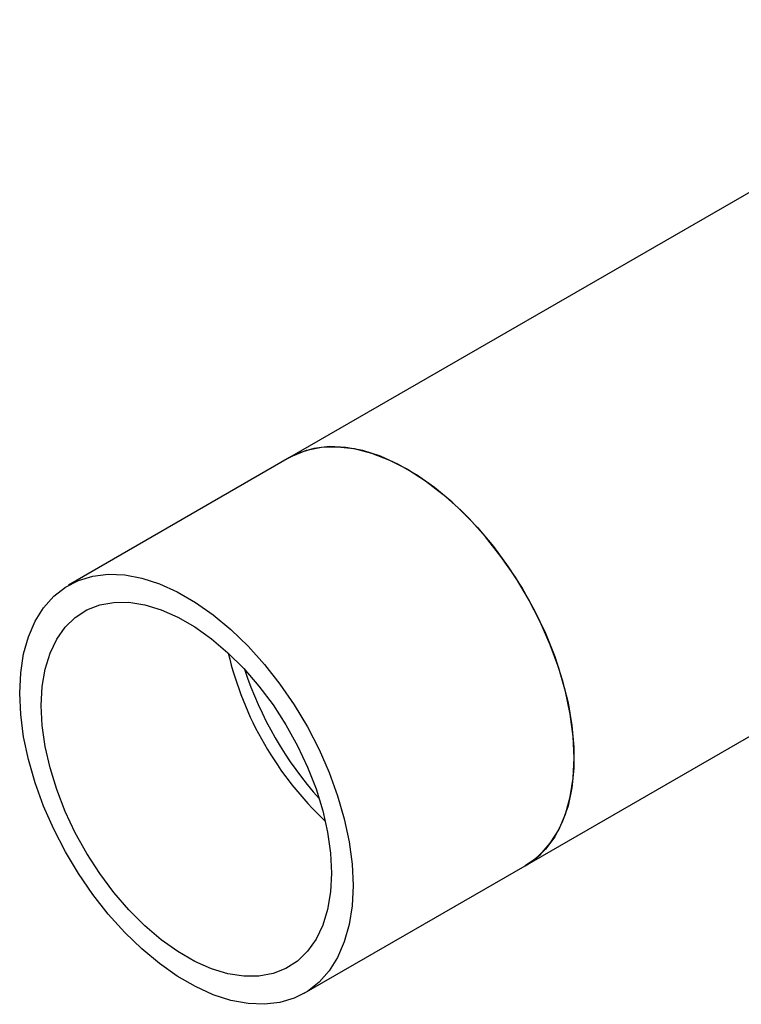
# Model space of a CAD drawing. Extents: x 0.4 to 10.6, y 0.4 to 8.1.
# Drawn here: x 2.1 to 2.3, y 5.4 to 5.7 of the extents above; entities that cross this region are included whole.
import ezdxf

# ---------------------------------------------------------------- set-up
doc = ezdxf.new("R2010")
doc.units = 0
doc.linetypes.add('SLD-SOLID', pattern=[0])
doc.layers.get('0').update_dxf_attribs({"linetype": 'CONTINUOUS'})

msp = doc.modelspace()

# ---------------------------------------------------------------- linework, layer by layer
at = {"color": 7, "linetype": 'SLD-SOLID'}
for p, q in [((2.429282062995679, 5.652894197199218), (2.216967532846005, 5.530327627846595)), ((2.216967532846159, 5.530327627846685), (2.155103422506129, 5.49461423712828)), ((2.282907055569052, 5.416104647965678), (2.424174839090896, 5.4976568035064)), ((2.221042945229176, 5.380391257247364), (2.282907055569206, 5.416104647965767))]:
    msp.add_line(p, q, dxfattribs=at)
at = {"color": 7, "linetype": 'SLD-SOLID', "flags": 128}
for points in [[(2.296567367376479, 5.446297169652229), (2.296294019889669, 5.452276820784345), (2.295477182178595, 5.458501966264715), (2.294126430918579, 5.464899621954285), (2.292257602433141, 5.471394781189529), (2.289892607027586, 5.477911294166994), (2.287059172110709, 5.484372760730123), (2.283790517116275, 5.490703426091241), (2.280124964035535, 5.496829068987168), (2.276105488126913, 5.50267787185568), (2.271779214070396, 5.508181262830756), (2.267196863473747, 5.51327471968501), (2.262412160208027, 5.517898526293818), (2.257481200544332, 5.521998472752279), (2.252461795476299, 5.525526490936785), (2.247412792939066, 5.528441218059818), (2.242393387871033, 5.530708481610823), (2.237462428207339, 5.532301699997643), (2.232677724941619, 5.533202194191386), (2.228095374344969, 5.533399406720959), (2.223769100288453, 5.532891025449767), (2.21974962437983, 5.531683010683397), (2.216967532846159, 5.530327627846685)], [(2.216967532846005, 5.530327627846595), (2.217869818123051, 5.530820750113228), (2.221717976273174, 5.532373777841823), (2.225896980124909, 5.53323323633052), (2.230357834678993, 5.533389049214345), (2.235048240494379, 5.5328393897297), (2.23991320685136, 5.531590702131483), (2.244895696467482, 5.529657626140097), (2.249937294207528, 5.527062825304113)], [(2.249937294207528, 5.527062825304113), (2.254978891947575, 5.523836721290883), (2.259961381563696, 5.520017137220307), (2.264826347920678, 5.515648854223334), (2.269516753736064, 5.510783086424147), (2.273977608290148, 5.505476880501372), (2.278156612141883, 5.499792446867947), (2.282004770292005, 5.493796430310896), (2.285476966604611, 5.48755912864214), (2.288532492752592, 5.481153668520925), (2.29113552548556, 5.474655148110607), (2.293255546624694, 5.468139756621339), (2.294867700860493, 5.461683881061257), (2.295953087158549, 5.455363210668637), (2.296498980356895, 5.449251849524791), (2.296498980356895, 5.443421447751457), (2.295953087158549, 5.437940361478643), (2.294867700860493, 5.43287285143149), (2.293255546624694, 5.428278329532034), (2.29113552548556, 5.424210662348735), (2.288532492752593, 5.420717539560214), (2.285476966604611, 5.417839914837371), (2.282907055569052, 5.416104647965678)], [(2.23470325703645, 5.410583778933826), (2.234429909549639, 5.40491972809224), (2.233613071838565, 5.399637683358613), (2.232262320578549, 5.394799571878026), (2.230393492093111, 5.390462116084059), (2.228028496687556, 5.386676168680126), (2.225195061770679, 5.383486116438011), (2.221926406776245, 5.380929359803561), (2.218260853695505, 5.379035874410651), (2.214241377786883, 5.377827859644281), (2.209915103730365, 5.377319478373089), (2.205332753133716, 5.377516690902662), (2.200548049867996, 5.378417185096405), (2.195617090204301, 5.380010403483225), (2.190597685136269, 5.382277667034231), (2.185548682599035, 5.385192394157263), (2.180529277531003, 5.388720412341768), (2.175598317867308, 5.39282035880023), (2.170813614601589, 5.397444165409039), (2.166231264004939, 5.402537622263292), (2.161904989948422, 5.408041013238368), (2.1578855140398, 5.41388981610688), (2.15421996095906, 5.420015459002808), (2.150951305964626, 5.426346124363925), (2.148117871047749, 5.432807590927054), (2.145752875642194, 5.43932410390452), (2.143884047156756, 5.445819263139763), (2.14253329589674, 5.452216918829334), (2.141716458185666, 5.458442064309704), (2.141443110698856, 5.464421715441818), (2.141716458185666, 5.470085766283403), (2.14253329589674, 5.475367811017031), (2.143884047156756, 5.480205922497619), (2.145752875642195, 5.484543378291585), (2.14811787104775, 5.488329325695519), (2.150951305964627, 5.491519377937634), (2.154219960959061, 5.494076134572083), (2.157885514039801, 5.495969619964994), (2.161904989948423, 5.497177634731363), (2.16623126400494, 5.497686016002556), (2.17081361460159, 5.497488803472982), (2.175598317867309, 5.49658830927924), (2.180529277531004, 5.494995090892419), (2.185548682599037, 5.492727827341414), (2.19059768513627, 5.489813100218381), (2.195617090204303, 5.486285082033875), (2.200548049867998, 5.482185135575413), (2.205332753133717, 5.477561328966606), (2.209915103730367, 5.472467872112351), (2.214241377786883, 5.466964481137277), (2.218260853695505, 5.461115678268763), (2.221926406776245, 5.454990035372836), (2.225195061770679, 5.448659370011718), (2.228028496687556, 5.442197903448589), (2.230393492093111, 5.435681390471124), (2.232262320578549, 5.42918623123588), (2.233613071838565, 5.422788575546309), (2.234429909549639, 5.41656343006594), (2.23470325703645, 5.410583778933826)], [(2.228671506278296, 5.41406583452887), (2.228396994945879, 5.408781703066293), (2.227577173243475, 5.40388597445497), (2.226223127853222, 5.399444855025828), (2.224353169916177, 5.395518403300476), (2.221992587405558, 5.392159717802734), (2.219173303150279, 5.389414218992191), (2.215933443133456, 5.387319035030398), (2.212316820903888, 5.385902499686185), (2.208372345072974, 5.385183769170036), (2.204153357909642, 5.385172563079216), (2.199716913977672, 5.385869032956878), (2.195123008570595, 5.387263760242707), (2.190433766378272, 5.389337883642797), (2.185712601357033, 5.392063354196286), (2.18102335916471, 5.395403314589439), (2.176429453757632, 5.399312597587588), (2.171993009825662, 5.403738336844492), (2.16777402266233, 5.408620681828989), (2.163829546831416, 5.413893607200746), (2.160212924601849, 5.419485805689729), (2.156973064585026, 5.425321652404701), (2.154153780329747, 5.431322227530143), (2.151793197819127, 5.437406383581373), (2.149923239882083, 5.44349184278507), (2.148569194491829, 5.449496309745012), (2.147749372789426, 5.455338584346131), (2.147474861457008, 5.460939659846774), (2.147749372789427, 5.466223791309353), (2.14856919449183, 5.471119519920673), (2.149923239882083, 5.475560639349816), (2.151793197819128, 5.479487091075168), (2.154153780329747, 5.482845776572909), (2.156973064585026, 5.485591275383453), (2.16021292460185, 5.487686459345246), (2.163829546831417, 5.48910299468946), (2.167774022662331, 5.489821725205608), (2.171993009825663, 5.489832931296427), (2.176429453757633, 5.489136461418767), (2.18102335916471, 5.487741734132937), (2.185712601357034, 5.485667610732847), (2.190433766378272, 5.482942140179357), (2.195123008570596, 5.479602179786204), (2.199716913977673, 5.475692896788056), (2.204153357909644, 5.471267157531151), (2.208372345072975, 5.466384812546655), (2.212316820903889, 5.461111887174898), (2.215933443133456, 5.455519688685914), (2.21917330315028, 5.449683841970942), (2.221992587405559, 5.4436832668455), (2.224353169916178, 5.43759911079427), (2.226223127853222, 5.431513651590572), (2.227577173243476, 5.425509184630632), (2.228396994945879, 5.419666910029513), (2.228671506278296, 5.41406583452887)], [(2.282907055569206, 5.416104647965767), (2.283790517116275, 5.416642750521965), (2.287059172110709, 5.419199507156415), (2.289892607027586, 5.42238955939853), (2.292257602433141, 5.426175506802463), (2.294126430918579, 5.43051296259643), (2.295477182178595, 5.435351074077018), (2.296294019889669, 5.440633118810646), (2.296567367376479, 5.446297169652229)]]:
    msp.add_lwpolyline(points, dxfattribs=at)
at = {"color": 7, "linetype": 'SLD-SOLID'}
for centre, radius, start, end in [((2.291840350426281, 5.497406257360054), 0.09459382737029837, 193.3109409943206, 226.6836824729832), ((2.302963514290903, 5.503827523178614), 0.1039327702400458, 198.3637093222212, 221.63091414511)]:
    msp.add_arc(centre, radius, start, end, dxfattribs=at)

doc.saveas('drawing.dxf')
